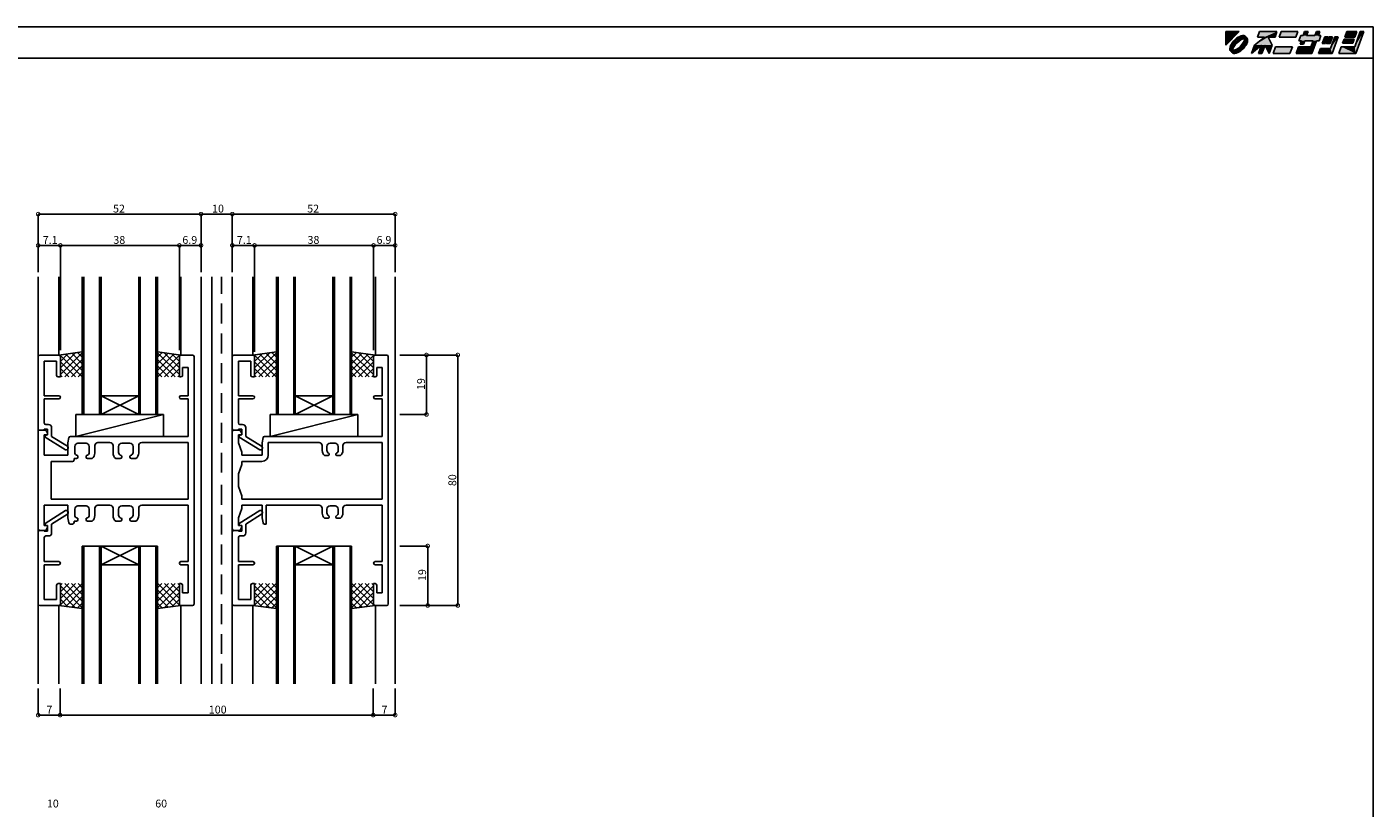
# Model space of a CAD drawing. Extents: x 5 to 755, y 5 to 505.
# Drawn here: x 325 to 755, y 256 to 505 of the extents above; entities that cross this region are included whole.
import ezdxf

# ---------------------------------------------------------------- set-up
doc = ezdxf.new("R2010")
doc.units = 0
doc.header["$LTSCALE"] = 0.5
doc.linetypes.add('DASHED', pattern=[19.05, 12.7, -6.35])
doc.layers.get('0').update_dxf_attribs({"linetype": 'CONTINUOUS'})
for name, color, linetype in [('DANMEN', 7, 'CONTINUOUS'), ('SUNPO', 1, 'CONTINUOUS'), ('WAKU', 3, 'CONTINUOUS')]:
    doc.layers.add(name, color=color, linetype=linetype)
doc.styles.add('MX_NOTE_STANDARD', font='txt.shx', dxfattribs={"height": 2.5, "bigfont": 'extfont.shx'})
doc.styles.get("Standard").update_dxf_attribs({"font": 'txt.shx', "height": 0.2, "bigfont": 'bigfont.shx'})

# ---------------------------------------------------------------- blocks, each defined once
blk = doc.blocks.new('*U2')
at = {"layer": 'WAKU', "linetype": 'CONTINUOUS'}
for points in [[(367.971276, 286.222222), (372.249053, 290.5), (367.971276, 290.5)], [(371.431374, 288.369826), (370.950599, 287.96948), (371.954587, 288.264284)], [(371.954587, 288.264284), (370.950599, 287.96948), (370.996098, 287.475108)], [(371.926464, 288.70701), (371.431374, 288.369826), (372.440235, 288.547585)], [(372.440235, 288.547585), (371.431374, 288.369826), (371.954587, 288.264284)], [(372.417683, 288.968648), (371.926464, 288.70701), (373.290857, 288.835581)], [(373.290857, 288.835581), (371.926464, 288.70701), (372.89514, 288.740065)], [(372.89514, 288.740065), (371.926464, 288.70701), (372.440235, 288.547585)], [(372.504269, 288.173821), (371.997783, 287.832235), (372.879878, 287.940057)], [(372.886988, 289.145129), (372.417683, 288.968648), (373.998821, 289.115757)], [(373.998821, 289.115757), (372.417683, 288.968648), (374.225306, 288.920895)], [(372.417683, 288.968648), (373.597996, 288.840902), (374.225306, 288.920895)], [(372.417683, 288.968648), (373.290857, 288.835581), (373.597996, 288.840902)], [(373.005639, 288.435768), (372.504269, 288.173821), (374.019229, 288.298569)], [(374.019229, 288.298569), (372.504269, 288.173821), (373.510738, 288.21124)], [(373.510738, 288.21124), (372.504269, 288.173821), (372.879878, 287.940057)], [(373.317143, 289.229972), (372.886988, 289.145129), (373.692348, 289.22006)], [(373.692348, 289.22006), (372.886988, 289.145129), (373.998821, 289.115757)], [(373.482636, 288.608014), (373.005639, 288.435768), (374.641749, 288.504452)], [(374.641749, 288.504452), (373.005639, 288.435768), (374.019229, 288.298569)], [(373.916941, 288.683944), (373.482636, 288.608014), (374.363484, 288.64263)], [(374.363484, 288.64263), (373.482636, 288.608014), (374.641749, 288.504452)], [(374.225306, 288.920895), (373.597996, 288.840902), (374.363484, 288.64263)], [(373.597996, 288.840902), (373.799148, 288.781929), (374.363484, 288.64263)], [(373.799148, 288.781929), (373.916941, 288.683944), (374.363484, 288.64263)], [(374.019229, 288.298569), (373.932071, 287.790402), (374.40481, 288.196249)], [(374.40481, 288.196249), (373.932071, 287.790402), (374.328925, 287.761987)], [(374.641749, 288.504452), (374.019229, 288.298569), (374.836612, 288.277967)], [(374.019229, 288.298569), (374.40481, 288.196249), (374.836612, 288.277967)], [(374.836612, 288.277967), (374.40481, 288.196249), (374.940915, 287.971493)], [(374.40481, 288.196249), (374.502951, 288.077918), (374.940915, 287.971493)], [(374.502951, 288.077918), (374.561802, 287.877253), (374.940915, 287.971493)], [(381.524851, 288.776923), (377.155205, 286.192308), (382.755205, 286.192308)], [(380.311313, 288.776923), (377.155205, 286.192308), (381.524851, 288.776923)], [(378.095928, 288.776923), (384.323077, 290.5), (378.723077, 290.5)], [(384.323077, 290.5), (378.095928, 288.776923), (380.311313, 288.776923)], [(384.323077, 290.5), (380.311313, 288.776923), (383.695928, 288.776923)], [(380.311313, 288.776923), (381.524851, 288.776923), (383.695928, 288.776923)], [(385.615385, 290.5), (384.988236, 288.776923), (390.372851, 288.776923)], [(390.372851, 288.776923), (391, 290.5), (385.615385, 290.5)], [(398.337331, 289.207692), (391.28784, 287.592308), (392.095533, 287.592308)], [(391.28784, 287.592308), (398.337331, 289.207692), (397.529638, 289.207692)], [(391.875792, 289.207692), (391.28784, 287.592308), (397.529638, 289.207692)], [(397.529638, 289.207692), (392.683485, 289.207692), (391.875792, 289.207692)], [(398.337331, 289.207692), (392.095533, 287.592308), (397.749379, 287.592308)], [(393.153846, 290.5), (392.683485, 289.207692), (393.760408, 289.207692)], [(393.760408, 289.207692), (392.683485, 289.207692), (397.529638, 289.207692)], [(393.760408, 289.207692), (394.230769, 290.5), (393.153846, 290.5)], [(397.529638, 289.207692), (396.452715, 289.207692), (393.760408, 289.207692)], [(396.452715, 289.207692), (398, 290.5), (396.923077, 290.5)], [(398, 290.5), (396.452715, 289.207692), (397.529638, 289.207692)], [(399.565894, 288.884615), (398.781958, 286.730769), (399.858881, 286.730769)], [(399.858881, 286.730769), (400.642817, 288.884615), (399.565894, 288.884615)], [(400.965894, 288.884615), (400.181958, 286.730769), (401.258881, 286.730769)], [(401.258881, 286.730769), (402.042817, 288.884615), (400.965894, 288.884615)], [(401.424776, 285.115385), (403.873587, 288.884615), (402.796663, 288.884615)], [(403.873587, 288.884615), (401.424776, 285.115385), (401.913747, 283.5)], [(405.753055, 288.130769), (405.282694, 286.838462), (408.513463, 286.838462)], [(408.513463, 286.838462), (408.983824, 288.130769), (405.753055, 288.130769)], [(406.615385, 290.5), (405.988236, 288.776923), (409.219005, 288.776923)], [(409.219005, 288.776923), (409.846154, 290.5), (406.615385, 290.5)], [(409.159221, 285.653846), (412, 290.5), (410.923077, 290.5)], [(412, 290.5), (409.159221, 285.653846), (409.452208, 283.5)], [(369.326146, 285.584287), (369.241303, 285.154132), (369.73149, 285.576021)], [(369.73149, 285.576021), (369.241303, 285.154132), (369.635696, 285.180404)], [(369.635696, 285.180404), (369.241303, 285.154132), (369.630358, 284.873087)], [(369.241303, 285.154132), (369.251215, 284.778928), (369.630358, 284.873087)], [(369.630358, 284.873087), (369.251215, 284.778928), (369.689155, 284.672435)], [(369.251215, 284.778928), (369.355518, 284.472454), (369.689155, 284.672435)], [(369.502627, 286.053593), (369.326146, 285.584287), (369.923519, 286.031028)], [(369.923519, 286.031028), (369.326146, 285.584287), (369.73149, 285.576021)], [(369.689155, 284.672435), (369.355518, 284.472454), (369.787305, 284.553935)], [(369.787305, 284.553935), (369.355518, 284.472454), (370.172911, 284.451856)], [(369.355518, 284.472454), (369.550381, 284.245969), (370.172911, 284.451856)], [(369.764265, 286.544812), (369.502627, 286.053593), (370.207035, 286.51657)], [(370.207035, 286.51657), (369.502627, 286.053593), (369.923519, 286.031028)], [(370.172911, 284.451856), (369.550381, 284.245969), (371.186428, 284.314625)], [(371.186428, 284.314625), (369.550381, 284.245969), (370.709458, 284.142397)], [(369.550381, 284.245969), (369.828646, 284.107791), (370.709458, 284.142397)], [(370.101449, 287.039901), (369.764265, 286.544812), (370.207035, 286.51657)], [(369.863139, 284.988189), (369.787305, 284.553935), (370.260168, 284.959969)], [(370.260168, 284.959969), (369.787305, 284.553935), (370.172911, 284.451856)], [(370.709458, 284.142397), (369.828646, 284.107791), (370.275177, 284.066476)], [(369.828646, 284.107791), (369.966824, 283.829526), (370.275177, 284.066476)], [(370.035293, 285.465154), (369.863139, 284.988189), (370.260168, 284.959969)], [(370.275177, 284.066476), (369.966824, 283.829526), (370.392927, 283.968568)], [(370.392927, 283.968568), (369.966824, 283.829526), (370.594177, 283.909498)], [(370.594177, 283.909498), (369.966824, 283.829526), (371.774448, 283.781773)], [(369.966824, 283.829526), (370.193309, 283.634664), (371.774448, 283.781773)], [(370.297156, 285.966509), (370.035293, 285.465154), (370.530712, 285.590875)], [(370.530712, 285.590875), (370.035293, 285.465154), (370.260168, 284.959969)], [(370.501795, 287.520677), (370.101449, 287.039901), (370.996098, 287.475108)], [(370.996098, 287.475108), (370.101449, 287.039901), (370.207035, 286.51657)], [(370.681395, 284.539195), (370.172911, 284.451856), (371.186428, 284.314625)], [(371.774448, 283.781773), (370.193309, 283.634664), (371.305142, 283.605291)], [(370.638671, 286.473), (370.297156, 285.966509), (370.971896, 286.268471)], [(370.971896, 286.268471), (370.297156, 285.966509), (370.530712, 285.590875)], [(370.950599, 287.96948), (370.501795, 287.520677), (370.996098, 287.475108)], [(370.901294, 283.914863), (370.594177, 283.909498), (371.774448, 283.781773)], [(371.04672, 286.965174), (370.638671, 286.473), (371.545827, 286.924893)], [(371.545827, 286.924893), (370.638671, 286.473), (370.971896, 286.268471)], [(371.312263, 284.810332), (370.681395, 284.539195), (371.68777, 284.576545)], [(371.68777, 284.576545), (370.681395, 284.539195), (371.186428, 284.314625)], [(371.296984, 284.010368), (370.901294, 283.914863), (371.774448, 283.781773)], [(371.505632, 287.424128), (371.04672, 286.965174), (371.545827, 286.924893)], [(371.751882, 284.202798), (371.296984, 284.010368), (372.265666, 284.043411)], [(372.265666, 284.043411), (371.296984, 284.010368), (371.774448, 283.781773)], [(371.98994, 285.251431), (371.312263, 284.810332), (372.194232, 284.918099)], [(372.194232, 284.918099), (371.312263, 284.810332), (371.68777, 284.576545)], [(371.997783, 287.832235), (371.505632, 287.424128), (372.202181, 287.498991)], [(372.202181, 287.498991), (371.505632, 287.424128), (371.545827, 286.924893)], [(372.237497, 284.486117), (371.751882, 284.202798), (372.760756, 284.380595)], [(372.760756, 284.380595), (371.751882, 284.202798), (372.265666, 284.043411)], [(372.646296, 285.825506), (371.98994, 285.251431), (373.145266, 285.785089)], [(373.145266, 285.785089), (371.98994, 285.251431), (372.686363, 285.326171)], [(372.686363, 285.326171), (371.98994, 285.251431), (372.194232, 284.918099)], [(372.879878, 287.940057), (371.997783, 287.832235), (372.202181, 287.498991)], [(373.195965, 285.275232), (372.237497, 284.486117), (373.690335, 285.229744)], [(373.690335, 285.229744), (372.237497, 284.486117), (373.241532, 284.780941)], [(373.241532, 284.780941), (372.237497, 284.486117), (372.760756, 284.380595)], [(373.220238, 286.48192), (372.646296, 285.825506), (373.553316, 286.277229)], [(373.553316, 286.277229), (372.646296, 285.825506), (373.145266, 285.785089)], [(373.98505, 286.233718), (373.195965, 285.275232), (374.427865, 286.205609)], [(374.427865, 286.205609), (373.195965, 285.275232), (374.090681, 285.71052)], [(374.090681, 285.71052), (373.195965, 285.275232), (373.690335, 285.229744)], [(373.661353, 287.159534), (373.220238, 286.48192), (373.894843, 286.783693)], [(373.894843, 286.783693), (373.220238, 286.48192), (373.553316, 286.277229)], [(373.932071, 287.790402), (373.661353, 287.159534), (374.328925, 287.761987)], [(374.328925, 287.761987), (373.661353, 287.159534), (374.156732, 287.28503)], [(374.156732, 287.28503), (373.661353, 287.159534), (373.894843, 286.783693)], [(374.268507, 286.719278), (373.98505, 286.233718), (374.689503, 286.696828)], [(374.689503, 286.696828), (373.98505, 286.233718), (374.427865, 286.205609)], [(374.46071, 287.174248), (374.268507, 286.719278), (374.865984, 287.166134)], [(374.865984, 287.166134), (374.268507, 286.719278), (374.689503, 286.696828)], [(374.556361, 287.569864), (374.46071, 287.174248), (374.865984, 287.166134)], [(374.561802, 287.877253), (374.556361, 287.569864), (374.950827, 287.596289)], [(374.950827, 287.596289), (374.556361, 287.569864), (374.865984, 287.166134)], [(374.940915, 287.971493), (374.561802, 287.877253), (374.950827, 287.596289)], [(377.155205, 286.192308), (376.175285, 283.5), (379.397145, 286.138462)], [(377.155205, 286.192308), (380.493667, 286.192308), (382.755205, 286.192308)], [(377.155205, 286.192308), (379.397145, 286.138462), (380.493667, 286.192308)], [(379.397145, 286.138462), (378.436824, 283.5), (379.513747, 283.5)], [(380.493667, 286.192308), (379.397145, 286.138462), (379.513747, 283.5)], [(382.755205, 286.192308), (380.493667, 286.192308), (381.775285, 283.5)], [(383.851529, 285.653846), (383.067593, 283.5), (388.452208, 283.5)], [(388.452208, 283.5), (389.236144, 285.653846), (383.851529, 285.653846)], [(391.174606, 285.653846), (390.39067, 283.5), (395.452208, 283.5)], [(395.452208, 283.5), (395.159221, 285.653846), (391.174606, 285.653846)], [(393.172456, 287.592308), (391.703565, 286.515385), (392.780488, 286.515385)], [(392.095533, 287.592308), (391.703565, 286.515385), (393.172456, 287.592308)], [(392.095533, 287.592308), (396.941687, 287.592308), (397.749379, 287.592308)], [(392.095533, 287.592308), (393.172456, 287.592308), (396.941687, 287.592308)], [(396.941687, 287.592308), (393.172456, 287.592308), (395.864763, 287.592308)], [(395.864763, 287.592308), (395.159221, 285.653846), (395.452208, 283.5)], [(396.941687, 287.592308), (395.864763, 287.592308), (395.452208, 283.5)], [(398.194006, 285.115385), (397.606055, 283.5), (401.913747, 283.5)], [(401.913747, 283.5), (401.424776, 285.115385), (398.194006, 285.115385)], [(404.851529, 285.653846), (404.067593, 283.5), (409.452208, 283.5)], [(409.452208, 283.5), (409.159221, 285.653846), (404.851529, 285.653846)], [(370.193309, 283.634664), (370.499782, 283.530361), (371.305142, 283.605291)], [(371.305142, 283.605291), (370.499782, 283.530361), (370.874987, 283.520449)]]:
    blk.add_solid(points, dxfattribs=at)
blk = doc.blocks.new('_DOTSMALL')
at = {"color": 0, "linetype": 'BYBLOCK', "const_width": 0.5}
blk.add_lwpolyline([(-0.0625, 0, 1), (0.0625, 0, 1)], format="xyb", close=True, dxfattribs=at)
blk = doc.blocks.new('*X11')
at = {"color": 0, "linetype": 'CONTINUOUS'}
for p, q in [((-134.54, -32.42), (-141.59, -39.47)), ((-140.9, -32.42), (-141.45, -32.96)), ((-138.78, -32.42), (-141.45, -35.08)), ((-136.66, -32.42), (-141.45, -37.2)), ((-141.45, -33.14), (-134.45, -40.14)), ((-140.05, -32.42), (-134.45, -38.02)), ((-137.93, -32.42), (-134.45, -35.9)), ((-135.81, -32.42), (-134.45, -33.78)), ((-141.45, -35.27), (-136.58, -40.13)), ((-141.45, -37.39), (-139.03, -39.81)), ((-134.45, -34.45), (-139.72, -39.71)), ((-134.45, -36.57), (-137.84, -39.96)), ((-141.64, -39.31), (-141.48, -39.48)), ((-134.45, -38.69), (-135.97, -40.21))]:
    blk.add_line(p, q, dxfattribs=at)
blk = doc.blocks.new('*X10')
at = {"color": 0, "linetype": 'CONTINUOUS'}
for p, q in [((-109.08, -32.42), (-110.45, -33.78)), ((-106.96, -32.42), (-110.45, -35.9)), ((-104.84, -32.42), (-110.45, -38.02)), ((-103.45, -33.14), (-110.45, -40.14)), ((-110.36, -32.42), (-103.31, -39.47)), ((-108.23, -32.42), (-103.45, -37.2)), ((-106.11, -32.42), (-103.45, -35.08)), ((-103.99, -32.42), (-103.45, -32.96)), ((-110.45, -34.45), (-105.18, -39.71)), ((-110.45, -36.57), (-107.05, -39.96)), ((-103.45, -35.27), (-108.31, -40.13)), ((-103.45, -37.39), (-105.87, -39.81)), ((-110.45, -38.69), (-108.92, -40.21)), ((-103.25, -39.31), (-103.42, -39.48))]:
    blk.add_line(p, q, dxfattribs=at)
blk = doc.blocks.new('*X5')
at = {"color": 0, "linetype": 'CONTINUOUS'}
for p, q in [((-72.54, -32.42), (-79.59, -39.47)), ((-78.9, -32.42), (-79.45, -32.96)), ((-76.78, -32.42), (-79.45, -35.08)), ((-74.66, -32.42), (-79.45, -37.2)), ((-79.45, -33.14), (-72.45, -40.14)), ((-78.05, -32.42), (-72.45, -38.02)), ((-75.93, -32.42), (-72.45, -35.9)), ((-73.81, -32.42), (-72.45, -33.78)), ((-79.45, -35.27), (-74.58, -40.13)), ((-79.45, -37.39), (-77.03, -39.81)), ((-72.45, -34.45), (-77.72, -39.71)), ((-72.45, -36.57), (-75.84, -39.96)), ((-79.64, -39.31), (-79.48, -39.48)), ((-72.45, -38.69), (-73.97, -40.21))]:
    blk.add_line(p, q, dxfattribs=at)
blk = doc.blocks.new('*X4')
at = {"color": 0, "linetype": 'CONTINUOUS'}
for p, q in [((-47.08, -32.42), (-48.45, -33.78)), ((-44.96, -32.42), (-48.45, -35.9)), ((-42.84, -32.42), (-48.45, -38.02)), ((-41.45, -33.14), (-48.45, -40.14)), ((-48.36, -32.42), (-41.31, -39.47)), ((-46.23, -32.42), (-41.45, -37.2)), ((-44.11, -32.42), (-41.45, -35.08)), ((-41.99, -32.42), (-41.45, -32.96)), ((-48.45, -34.45), (-43.18, -39.71)), ((-48.45, -36.57), (-45.05, -39.96)), ((-41.45, -35.27), (-46.31, -40.13)), ((-41.45, -37.39), (-43.87, -39.81)), ((-48.45, -38.69), (-46.92, -40.21)), ((-41.25, -39.31), (-41.42, -39.48))]:
    blk.add_line(p, q, dxfattribs=at)
blk = doc.blocks.new('*X8')
at = {"color": 0, "linetype": 'CONTINUOUS'}
for p, q in [((-141.64, 40.48), (-141.48, 40.65)), ((-134.54, 33.58), (-141.59, 40.63)), ((-141.45, 34.31), (-134.45, 41.31)), ((-141.45, 36.43), (-136.58, 41.3)), ((-141.45, 38.55), (-139.03, 40.97)), ((-140.05, 33.58), (-134.45, 39.19)), ((-134.45, 35.61), (-139.72, 40.88)), ((-134.45, 37.73), (-137.84, 41.13)), ((-134.45, 39.86), (-135.97, 41.38)), ((-136.66, 33.58), (-141.45, 38.37)), ((-138.78, 33.58), (-141.45, 36.25)), ((-137.93, 33.58), (-134.45, 37.07)), ((-135.81, 33.58), (-134.45, 34.95)), ((-140.9, 33.58), (-141.45, 34.13))]:
    blk.add_line(p, q, dxfattribs=at)
blk = doc.blocks.new('*X9')
at = {"color": 0, "linetype": 'CONTINUOUS'}
for p, q in [((-110.45, 39.86), (-108.92, 41.38)), ((-103.45, 34.31), (-110.45, 41.31)), ((-110.45, 37.73), (-107.05, 41.13)), ((-110.45, 35.61), (-105.18, 40.88)), ((-104.84, 33.58), (-110.45, 39.19)), ((-110.36, 33.58), (-103.31, 40.63)), ((-103.45, 36.43), (-108.31, 41.3)), ((-103.45, 38.55), (-105.87, 40.97)), ((-103.25, 40.48), (-103.42, 40.65)), ((-106.96, 33.58), (-110.45, 37.07)), ((-109.08, 33.58), (-110.45, 34.95)), ((-108.23, 33.58), (-103.45, 38.37)), ((-106.11, 33.58), (-103.45, 36.25)), ((-103.99, 33.58), (-103.45, 34.13))]:
    blk.add_line(p, q, dxfattribs=at)
blk = doc.blocks.new('*X6')
at = {"color": 0, "linetype": 'CONTINUOUS'}
for p, q in [((-79.64, 40.48), (-79.48, 40.65)), ((-72.54, 33.58), (-79.59, 40.63)), ((-79.45, 34.31), (-72.45, 41.31)), ((-79.45, 36.43), (-74.58, 41.3)), ((-79.45, 38.55), (-77.03, 40.97)), ((-78.05, 33.58), (-72.45, 39.19)), ((-72.45, 35.61), (-77.72, 40.88)), ((-72.45, 37.73), (-75.84, 41.13)), ((-72.45, 39.86), (-73.97, 41.38)), ((-74.66, 33.58), (-79.45, 38.37)), ((-76.78, 33.58), (-79.45, 36.25)), ((-75.93, 33.58), (-72.45, 37.07)), ((-73.81, 33.58), (-72.45, 34.95)), ((-78.9, 33.58), (-79.45, 34.13))]:
    blk.add_line(p, q, dxfattribs=at)
blk = doc.blocks.new('*X7')
at = {"color": 0, "linetype": 'CONTINUOUS'}
for p, q in [((-48.45, 39.86), (-46.92, 41.38)), ((-41.45, 34.31), (-48.45, 41.31)), ((-48.45, 37.73), (-45.05, 41.13)), ((-48.45, 35.61), (-43.18, 40.88)), ((-42.84, 33.58), (-48.45, 39.19)), ((-48.36, 33.58), (-41.31, 40.63)), ((-41.45, 36.43), (-46.31, 41.3)), ((-41.45, 38.55), (-43.87, 40.97)), ((-41.25, 40.48), (-41.42, 40.65)), ((-44.96, 33.58), (-48.45, 37.07)), ((-47.08, 33.58), (-48.45, 34.95)), ((-46.23, 33.58), (-41.45, 38.37)), ((-44.11, 33.58), (-41.45, 36.25)), ((-41.99, 33.58), (-41.45, 34.13))]:
    blk.add_line(p, q, dxfattribs=at)

msp = doc.modelspace()

# ---------------------------------------------------------------- linework, layer by layer
at = {"layer": 'DANMEN', "linetype": 'CONTINUOUS'}
for p, q in [((328.74, 295.22), (328.74, 425.22)), ((335.34, 400.22), (335.34, 425.22)), ((342.84, 425.22), (342.84, 381.22)), ((343.34, 425.22), (343.34, 381.22)), ((348.34, 425.22), (348.34, 381.22)), ((348.84, 425.22), (348.84, 381.22)), ((360.84, 425.22), (360.84, 381.22)), ((361.34, 425.22), (361.34, 381.22)), ((366.34, 425.22), (366.34, 381.22)), ((366.84, 425.22), (366.84, 381.22)), ((374.34, 425.22), (374.34, 400.22)), ((380.74, 358.79), (380.74, 425.22)), ((384.24, 358.79), (384.24, 425.22)), ((390.74, 295.22), (390.74, 425.22)), ((397.34, 400.22), (397.34, 425.22)), ((404.84, 425.22), (404.84, 381.22)), ((405.34, 425.22), (405.34, 381.22)), ((410.34, 425.22), (410.34, 381.22)), ((410.84, 425.22), (410.84, 381.22)), ((422.84, 425.22), (422.84, 381.22)), ((423.34, 425.22), (423.34, 381.22)), ((428.34, 425.22), (428.34, 381.22)), ((428.84, 425.22), (428.84, 381.22)), ((436.44, 400.22), (436.44, 425.22)), ((442.74, 295.22), (442.74, 425.22)), ((329.24, 400.22), (335.34, 400.22)), ((342.84, 401.22), (335.34, 400.22)), ((366.84, 401.22), (374.34, 400.22)), ((374.34, 400.22), (378.04, 400.22)), ((391.24, 400.22), (397.34, 400.22)), ((404.84, 401.22), (397.34, 400.22)), ((428.84, 401.22), (436.34, 400.22)), ((440.04, 400.22), (436.34, 400.22)), ((328.74, 399.72), (328.74, 376.72)), ((330.69, 398.27), (330.69, 387.22)), ((330.69, 398.27), (334.64, 398.27)), ((334.64, 398.27), (334.64, 393.72)), ((335.84, 399.72), (335.84, 393.22)), ((373.84, 399.72), (373.84, 393.22)), ((374.84, 396.22), (374.84, 393.72)), ((374.84, 396.22), (376.59, 396.22)), ((376.59, 396.22), (376.59, 387.22)), ((378.54, 399.72), (378.54, 320.72)), ((390.74, 399.72), (390.74, 376.72)), ((392.69, 398.27), (396.64, 398.27)), ((392.69, 398.27), (392.69, 387.22)), ((396.64, 398.27), (396.64, 393.72)), ((397.84, 399.72), (397.84, 393.22)), ((435.84, 399.72), (435.84, 393.22)), ((436.84, 396.22), (436.84, 393.72)), ((438.59, 396.22), (436.84, 396.22)), ((438.59, 387.22), (438.59, 396.22)), ((440.54, 320.72), (440.54, 399.72)), ((335.14, 393.22), (335.84, 393.22)), ((373.84, 393.22), (374.34, 393.22)), ((397.14, 393.22), (397.84, 393.22)), ((436.34, 393.22), (435.84, 393.22)), ((330.69, 387.22), (335.34, 387.22)), ((348.84, 381.22), (360.84, 387.22)), ((348.84, 387.22), (360.84, 381.22)), ((360.84, 387.22), (348.84, 387.22)), ((374.34, 387.22), (376.59, 387.22)), ((392.69, 387.22), (397.34, 387.22)), ((422.84, 387.22), (410.84, 387.22)), ((410.84, 387.22), (422.84, 381.22)), ((410.84, 381.22), (422.84, 387.22)), ((436.34, 387.22), (438.59, 387.22)), ((330.69, 386.22), (330.69, 378.52)), ((330.69, 386.22), (335.34, 386.22)), ((374.34, 386.22), (376.59, 386.22)), ((376.59, 386.22), (376.59, 374.22)), ((392.69, 386.22), (392.69, 378.52)), ((392.69, 386.22), (397.34, 386.22)), ((436.34, 386.22), (438.59, 386.22)), ((438.59, 374.22), (438.59, 386.22)), ((340.81, 374.22), (368.81, 381.22)), ((340.81, 381.22), (368.81, 381.22)), ((340.81, 381.22), (340.81, 374.22)), ((366.84, 381.22), (342.84, 381.22)), ((368.81, 381.22), (368.81, 374.22)), ((402.81, 374.22), (430.81, 381.22)), ((402.81, 381.22), (430.81, 381.22)), ((402.81, 381.22), (402.81, 374.22)), ((428.84, 381.22), (404.84, 381.22)), ((430.81, 381.22), (430.81, 374.22)), ((328.74, 344.72), (328.74, 375.72)), ((329.24, 376.22), (330.69, 376.22)), ((329.24, 376.22), (330.93, 376.22)), ((330.69, 376.52), (331.74, 376.52)), ((330.69, 376.52), (330.69, 376.22)), ((330.69, 368.22), (330.69, 374.72)), ((330.69, 374.72), (331.44, 374.72)), ((330.94, 374.52), (331.74, 374.72)), ((330.94, 374.52), (330.94, 374.02)), ((330.94, 374.02), (337.49, 369.92)), ((331.19, 378.02), (332.04, 378.02)), ((331.38, 375.94), (331.74, 375.22)), ((331.74, 376.52), (331.74, 374.72)), ((331.74, 375.02), (331.74, 375.22)), ((333.04, 377.02), (333.04, 374.24)), ((333.04, 374.24), (338.11, 371.07)), ((339.05, 374.22), (376.59, 374.22)), ((340.81, 374.22), (368.81, 374.22)), ((390.74, 344.72), (390.74, 375.72)), ((391.24, 376.22), (392.69, 376.22)), ((391.24, 376.22), (392.93, 376.22)), ((392.69, 376.52), (393.74, 376.52)), ((392.69, 376.52), (392.69, 376.22)), ((392.69, 374.72), (393.44, 374.72)), ((392.69, 372.22), (392.69, 374.72)), ((392.94, 374.52), (393.74, 374.72)), ((392.94, 374.52), (392.94, 374.02)), ((392.94, 374.02), (399.49, 369.92)), ((393.19, 378.02), (394.04, 378.02)), ((393.38, 375.94), (393.74, 375.22)), ((393.74, 376.52), (393.74, 374.72)), ((393.74, 375.02), (393.74, 375.22)), ((395.04, 377.02), (395.04, 374.24)), ((395.04, 374.24), (400.11, 371.07)), ((401.05, 374.22), (438.59, 374.22)), ((402.81, 374.22), (430.81, 374.22)), ((337.49, 369.92), (337.84, 369.92)), ((338.56, 373.82), (338.24, 372.22)), ((338.24, 368.22), (338.24, 372.22)), ((338.34, 370.64), (338.34, 370.42)), ((340.44, 369.12), (340.44, 371.02)), ((341.44, 372.02), (344.04, 372.02)), ((345.04, 369.12), (345.04, 371.02)), ((346.84, 368.92), (346.84, 371.27)), ((347.84, 372.27), (351.64, 372.27)), ((352.64, 368.92), (352.64, 371.27)), ((354.44, 369.12), (354.44, 371.02)), ((355.44, 372.02), (358.04, 372.02)), ((359.04, 369.12), (359.04, 371.02)), ((360.84, 368.92), (360.84, 371.27)), ((361.84, 372.27), (376.59, 372.27)), ((376.59, 372.27), (376.59, 354.22)), ((392.69, 372.22), (393.74, 369.22)), ((399.49, 369.92), (399.84, 369.92)), ((400.24, 372.22), (400.56, 373.82)), ((400.24, 372.22), (400.24, 368.22)), ((400.34, 370.64), (400.34, 370.42)), ((418.44, 372.27), (402.19, 372.27)), ((402.19, 372.27), (402.19, 368.22)), ((419.44, 369.69), (419.44, 371.27)), ((420.94, 369.77), (420.94, 371.02)), ((421.94, 372.02), (423.54, 372.02)), ((424.54, 369.77), (424.54, 371.02)), ((426.04, 369.69), (426.04, 371.27)), ((438.59, 372.27), (427.04, 372.27)), ((438.59, 354.22), (438.59, 372.27)), ((330.69, 368.22), (338.24, 368.22)), ((332.89, 354.22), (332.89, 366.22)), ((332.89, 366.22), (339.69, 366.22)), ((340.19, 367.12), (340.94, 367.12)), ((340.19, 367.12), (340.19, 366.72)), ((341.44, 367.62), (341.44, 367.94)), ((344.04, 367.62), (344.04, 367.94)), ((344.54, 367.12), (345.97, 367.12)), ((353.51, 367.12), (354.94, 367.12)), ((355.44, 367.62), (355.44, 367.94)), ((358.04, 367.62), (358.04, 367.94)), ((358.54, 367.12), (359.97, 367.12)), ((393.74, 368.22), (393.74, 369.22)), ((393.74, 368.22), (400.24, 368.22)), ((393.74, 366.22), (400.19, 366.22)), ((393.74, 365.22), (393.74, 366.22)), ((420.2, 368.12), (421.34, 368.12)), ((421.64, 368.42), (421.64, 368.68)), ((423.84, 368.42), (423.84, 368.68)), ((424.14, 368.12), (425.28, 368.12)), ((393.74, 365.22), (392.69, 362.22)), ((392.69, 358.22), (392.69, 362.22)), ((380.74, 295.22), (380.74, 358.79)), ((384.24, 295.22), (384.24, 358.79)), ((393.74, 355.22), (392.69, 358.22)), ((332.89, 354.22), (376.59, 354.22)), ((393.74, 355.22), (393.74, 354.22)), ((393.74, 354.22), (438.59, 354.22)), ((330.69, 352.22), (330.69, 345.72)), ((330.69, 352.22), (338.24, 352.22)), ((330.94, 346.42), (337.49, 350.52)), ((333.04, 346.2), (338.11, 349.37)), ((337.49, 350.52), (337.84, 350.52)), ((338.24, 352.22), (338.24, 348.22)), ((338.56, 346.62), (338.24, 348.22)), ((338.34, 349.8), (338.34, 350.02)), ((340.44, 349.12), (340.44, 351.02)), ((341.44, 352.02), (344.04, 352.02)), ((345.04, 349.12), (345.04, 351.02)), ((346.84, 348.92), (346.84, 351.27)), ((347.84, 352.27), (351.64, 352.27)), ((352.64, 348.92), (352.64, 351.27)), ((354.44, 349.12), (354.44, 351.02)), ((355.44, 352.02), (358.04, 352.02)), ((359.04, 349.12), (359.04, 351.02)), ((360.84, 348.92), (360.84, 351.27)), ((361.84, 352.27), (376.59, 352.27)), ((376.59, 352.27), (376.59, 334.22)), ((392.69, 348.22), (393.74, 351.22)), ((392.69, 348.22), (392.69, 345.72)), ((392.94, 346.42), (399.49, 350.52)), ((393.74, 352.22), (400.24, 352.22)), ((393.74, 352.22), (393.74, 351.22)), ((395.04, 346.2), (400.11, 349.37)), ((399.49, 350.52), (399.84, 350.52)), ((400.24, 348.22), (400.24, 352.22)), ((400.24, 348.22), (400.56, 346.62)), ((400.34, 349.8), (400.34, 350.02)), ((401.54, 352.27), (418.44, 352.27)), ((401.54, 346.22), (401.54, 352.27)), ((419.44, 349.69), (419.44, 351.27)), ((420.94, 349.77), (420.94, 351.02)), ((421.64, 348.42), (421.64, 348.68)), ((421.94, 352.02), (423.54, 352.02)), ((423.84, 348.42), (423.84, 348.68)), ((424.54, 349.77), (424.54, 351.02)), ((426.04, 349.69), (426.04, 351.27)), ((427.04, 352.27), (438.59, 352.27)), ((438.59, 334.22), (438.59, 352.27)), ((329.24, 344.22), (330.69, 344.22)), ((329.24, 344.22), (330.93, 344.22)), ((330.69, 345.72), (331.44, 345.72)), ((330.69, 343.92), (330.69, 344.22)), ((330.69, 343.92), (331.74, 343.92)), ((330.94, 345.92), (330.94, 346.42)), ((330.94, 345.92), (331.74, 345.72)), ((331.38, 344.5), (331.74, 345.22)), ((331.74, 343.92), (331.74, 345.72)), ((331.74, 345.42), (331.74, 345.22)), ((333.04, 343.42), (333.04, 346.2)), ((339.05, 346.22), (339.69, 346.22)), ((340.19, 347.12), (340.19, 346.72)), ((340.19, 347.12), (340.94, 347.12)), ((341.44, 347.62), (341.44, 347.94)), ((344.04, 347.62), (344.04, 347.94)), ((344.54, 347.12), (345.97, 347.12)), ((353.51, 347.12), (354.94, 347.12)), ((355.44, 347.62), (355.44, 347.94)), ((358.04, 347.62), (358.04, 347.94)), ((358.54, 347.12), (359.97, 347.12)), ((391.24, 344.22), (392.69, 344.22)), ((391.24, 344.22), (392.93, 344.22)), ((392.69, 345.72), (393.44, 345.72)), ((392.69, 343.92), (392.69, 344.22)), ((392.69, 343.92), (393.74, 343.92)), ((392.94, 345.92), (392.94, 346.42)), ((392.94, 345.92), (393.74, 345.72)), ((393.38, 344.5), (393.74, 345.22)), ((393.74, 343.92), (393.74, 345.72)), ((393.74, 345.42), (393.74, 345.22)), ((395.04, 343.42), (395.04, 346.2)), ((401.05, 346.22), (401.54, 346.22)), ((420.2, 348.12), (421.34, 348.12)), ((424.14, 348.12), (425.28, 348.12)), ((328.74, 320.72), (328.74, 343.72)), ((330.69, 334.22), (330.69, 341.92)), ((331.19, 342.42), (332.04, 342.42)), ((390.74, 320.72), (390.74, 343.72)), ((392.69, 334.22), (392.69, 341.92)), ((393.19, 342.42), (394.04, 342.42)), ((342.84, 339.22), (366.84, 339.22)), ((342.84, 339.22), (342.84, 295.22)), ((343.34, 339.22), (343.34, 295.22)), ((348.34, 339.22), (348.34, 295.22)), ((348.84, 339.22), (348.84, 295.22)), ((360.84, 333.22), (348.84, 339.22)), ((360.84, 339.22), (348.84, 333.22)), ((360.84, 339.22), (360.84, 295.22)), ((361.34, 339.22), (361.34, 295.22)), ((366.34, 339.22), (366.34, 295.22)), ((366.84, 339.22), (366.84, 295.22)), ((404.84, 339.22), (428.84, 339.22)), ((404.84, 339.22), (404.84, 295.22)), ((405.34, 339.22), (405.34, 295.22)), ((410.34, 339.22), (410.34, 295.22)), ((422.84, 339.22), (410.84, 333.22)), ((422.84, 333.22), (410.84, 339.22)), ((410.84, 339.22), (410.84, 295.22)), ((422.84, 339.22), (422.84, 295.22)), ((423.34, 339.22), (423.34, 295.22)), ((428.34, 339.22), (428.34, 295.22)), ((428.84, 339.22), (428.84, 295.22)), ((330.69, 334.22), (335.34, 334.22)), ((330.69, 322.17), (330.69, 333.22)), ((330.69, 333.22), (335.34, 333.22)), ((348.84, 333.22), (360.84, 333.22)), ((374.34, 334.22), (376.59, 334.22)), ((374.34, 333.22), (376.59, 333.22)), ((376.59, 333.22), (376.59, 324.22)), ((392.69, 334.22), (397.34, 334.22)), ((392.69, 333.22), (397.34, 333.22)), ((392.69, 322.17), (392.69, 333.22)), ((410.84, 333.22), (422.84, 333.22)), ((436.34, 334.22), (438.59, 334.22)), ((436.34, 333.22), (438.59, 333.22)), ((438.59, 324.22), (438.59, 333.22)), ((334.64, 322.17), (334.64, 326.72)), ((335.14, 327.22), (335.84, 327.22)), ((335.84, 320.72), (335.84, 327.22)), ((373.84, 327.22), (373.84, 320.72)), ((373.84, 327.22), (374.34, 327.22)), ((374.84, 326.72), (374.84, 324.22)), ((396.64, 322.17), (396.64, 326.72)), ((397.14, 327.22), (397.84, 327.22)), ((397.84, 320.72), (397.84, 327.22)), ((435.84, 320.72), (435.84, 327.22)), ((436.34, 327.22), (435.84, 327.22)), ((436.84, 324.22), (436.84, 326.72)), ((374.84, 324.22), (376.59, 324.22)), ((438.59, 324.22), (436.84, 324.22)), ((329.24, 320.22), (335.34, 320.22)), ((330.69, 322.17), (334.64, 322.17)), ((335.34, 295.22), (335.34, 320.22)), ((342.84, 319.22), (335.34, 320.22)), ((366.84, 319.22), (374.34, 320.22)), ((374.34, 320.22), (374.34, 295.22)), ((374.34, 320.22), (378.04, 320.22)), ((391.24, 320.22), (397.34, 320.22)), ((392.69, 322.17), (396.64, 322.17)), ((397.34, 295.22), (397.34, 320.22)), ((404.84, 319.22), (397.34, 320.22)), ((428.84, 319.22), (436.34, 320.22)), ((440.04, 320.22), (436.34, 320.22)), ((436.44, 320.22), (436.44, 295.22))]:
    msp.add_line(p, q, dxfattribs=at)
at = {"layer": 'DANMEN', "linetype": 'DASHED'}
for p, q in [((387.24, 362.65), (387.24, 425.22)), ((387.24, 295.22), (387.24, 358.79))]:
    msp.add_line(p, q, dxfattribs=at)
at = {"layer": 'DANMEN', "linetype": 'CONTINUOUS'}
for centre, radius, start, end in [((329.24, 399.72), 0.5, 90, 180), ((335.34, 399.72), 0.5, 0, 90), ((374.34, 399.72), 0.5, 90, 180), ((378.04, 399.72), 0.5, 0, 90), ((391.24, 399.72), 0.5, 90, 180), ((397.34, 399.72), 0.5, 0, 90), ((436.34, 399.72), 0.5, 90, 180), ((440.04, 399.72), 0.5, 0, 90), ((335.14, 393.72), 0.5, 180, 270), ((374.34, 393.72), 0.5, 270, 0), ((397.14, 393.72), 0.5, 180, 270), ((436.34, 393.72), 0.5, 270, 0), ((335.34, 386.72), 0.5, 270, 90), ((374.34, 386.72), 0.5, 90, 270), ((397.34, 386.72), 0.5, 270, 90), ((436.34, 386.72), 0.5, 90, 270), ((331.19, 378.52), 0.5, 180, 270), ((393.19, 378.52), 0.5, 180, 270), ((329.24, 376.72), 0.5, 180, 270), ((329.24, 375.72), 0.5, 90, 180), ((330.93, 375.72), 0.5, 26.5651, 90), ((331.44, 375.02), 0.3, 270, 0), ((332.04, 377.02), 1, 0, 90), ((339.05, 373.72), 0.5, 90, 168.6901), ((391.24, 376.72), 0.5, 180, 270), ((391.24, 375.72), 0.5, 90, 180), ((392.93, 375.72), 0.5, 26.5651, 90), ((393.44, 375.02), 0.3, 270, 0), ((394.04, 377.02), 1, 0, 90), ((401.05, 373.72), 0.5, 90, 168.6901), ((337.84, 370.42), 0.5, 270, 0), ((337.84, 370.64), 0.5, 0, 57.9454), ((341.44, 371.02), 1, 90, 180), ((344.04, 371.02), 1, 0, 90), ((347.84, 371.27), 1, 90, 180), ((351.64, 371.27), 1, 0, 90), ((355.44, 371.02), 1, 90, 180), ((358.04, 371.02), 1, 0, 90), ((361.84, 371.27), 1, 90, 180), ((399.84, 370.42), 0.5, 270, 0), ((399.84, 370.64), 0.5, 0, 57.9454), ((418.44, 371.27), 1, 0, 90), ((421.44, 369.69), 2, 180, 231.7065), ((421.94, 371.02), 1, 90, 180), ((421.94, 369.77), 1, 180, 245.3757), ((423.54, 371.02), 1, 0, 90), ((423.54, 369.77), 1, 294.6243, 0), ((424.04, 369.69), 2, 308.2935, 0), ((427.04, 371.27), 1, 90, 180), ((339.69, 366.72), 0.5, 270, 0), ((341.44, 369.12), 1, 180, 260.4059), ((340.94, 367.62), 0.5, 270, 0), ((341.24, 367.94), 0.2, 0, 80.4059), ((344.24, 367.94), 0.2, 99.5941, 180), ((344.54, 367.62), 0.5, 180, 270), ((344.04, 369.12), 1, 279.5941, 0), ((344.54, 368.92), 2.3, 308.5, 0), ((354.94, 368.92), 2.3, 180, 231.5001), ((355.44, 369.12), 1, 180, 260.4059), ((354.94, 367.62), 0.5, 270, 0), ((355.24, 367.94), 0.2, 0, 80.4059), ((358.24, 367.94), 0.2, 99.5941, 180), ((358.54, 367.62), 0.5, 180, 270), ((358.04, 369.12), 1, 279.5941, 0), ((358.54, 368.92), 2.3, 308.5, 0), ((400.19, 368.22), 2, 270, 0), ((421.34, 368.42), 0.3, 270, 0), ((421.44, 368.68), 0.2, 0, 65.3757), ((424.04, 368.68), 0.2, 114.6243, 180), ((424.14, 368.42), 0.3, 180, 270), ((337.84, 350.02), 0.5, 0, 90), ((337.84, 349.8), 0.5, 302.0546, 0), ((341.44, 351.02), 1, 90, 180), ((341.44, 349.12), 1, 180, 260.4059), ((344.04, 351.02), 1, 0, 90), ((344.04, 349.12), 1, 279.5941, 0), ((344.54, 348.92), 2.3, 308.5, 0), ((347.84, 351.27), 1, 90, 180), ((351.64, 351.27), 1, 0, 90), ((354.94, 348.92), 2.3, 180, 231.5001), ((355.44, 351.02), 1, 90, 180), ((355.44, 349.12), 1, 180, 260.4059), ((358.04, 351.02), 1, 0, 90), ((358.04, 349.12), 1, 279.5941, 0), ((358.54, 348.92), 2.3, 308.5, 0), ((361.84, 351.27), 1, 90, 180), ((399.84, 350.02), 0.5, 0, 90), ((399.84, 349.8), 0.5, 302.0546, 0), ((418.44, 351.27), 1, 0, 90), ((421.44, 349.69), 2, 180, 231.7065), ((421.94, 351.02), 1, 90, 180), ((421.94, 349.77), 1, 180, 245.3757), ((421.34, 348.42), 0.3, 270, 0), ((421.44, 348.68), 0.2, 0, 65.3757), ((423.54, 351.02), 1, 0, 90), ((424.04, 348.68), 0.2, 114.6243, 180), ((424.14, 348.42), 0.3, 180, 270), ((423.54, 349.77), 1, 294.6243, 0), ((424.04, 349.69), 2, 308.2935, 0), ((427.04, 351.27), 1, 90, 180), ((329.24, 344.72), 0.5, 180, 270), ((329.24, 343.72), 0.5, 90, 180), ((330.93, 344.72), 0.5, 270, 333.4349), ((331.44, 345.42), 0.3, 0, 90), ((339.05, 346.72), 0.5, 191.3099, 270), ((339.69, 346.72), 0.5, 270, 0), ((340.94, 347.62), 0.5, 270, 0), ((341.24, 347.94), 0.2, 0, 80.4059), ((344.24, 347.94), 0.2, 99.5941, 180), ((344.54, 347.62), 0.5, 180, 270), ((354.94, 347.62), 0.5, 270, 0), ((355.24, 347.94), 0.2, 0, 80.4059), ((358.24, 347.94), 0.2, 99.5941, 180), ((358.54, 347.62), 0.5, 180, 270), ((391.24, 344.72), 0.5, 180, 270), ((391.24, 343.72), 0.5, 90, 180), ((392.93, 344.72), 0.5, 270, 333.4349), ((393.44, 345.42), 0.3, 0, 90), ((401.05, 346.72), 0.5, 191.3099, 270), ((331.19, 341.92), 0.5, 90, 180), ((332.04, 343.42), 1, 270, 0), ((393.19, 341.92), 0.5, 90, 180), ((394.04, 343.42), 1, 270, 0), ((335.34, 333.72), 0.5, 270, 90), ((374.34, 333.72), 0.5, 90, 270), ((397.34, 333.72), 0.5, 270, 90), ((436.34, 333.72), 0.5, 90, 270), ((335.14, 326.72), 0.5, 90, 180), ((374.34, 326.72), 0.5, 0, 90), ((397.14, 326.72), 0.5, 90, 180), ((436.34, 326.72), 0.5, 0, 90), ((329.24, 320.72), 0.5, 180, 270), ((335.34, 320.72), 0.5, 270, 0), ((374.34, 320.72), 0.5, 180, 270), ((378.04, 320.72), 0.5, 270, 0), ((391.24, 320.72), 0.5, 180, 270), ((397.34, 320.72), 0.5, 270, 0), ((436.34, 320.72), 0.5, 180, 270), ((440.04, 320.72), 0.5, 270, 0)]:
    msp.add_arc(centre, radius, start, end, dxfattribs=at)
at = {"layer": 'SUNPO', "linetype": 'CONTINUOUS'}
for p, q in [((328.74, 445.22), (380.74, 445.22)), ((328.74, 426.72), (328.74, 445.22)), ((380.74, 426.72), (380.74, 445.22)), ((380.74, 426.72), (380.74, 445.22)), ((380.74, 445.22), (390.74, 445.22)), ((390.74, 445.22), (442.74, 445.22)), ((390.74, 426.72), (390.74, 445.22)), ((390.74, 426.72), (390.74, 445.22)), ((442.74, 426.72), (442.74, 445.22)), ((328.74, 426.72), (328.74, 435.22)), ((328.74, 435.22), (335.84, 435.22)), ((335.84, 435.22), (373.84, 435.22)), ((335.84, 401.72), (335.84, 435.22)), ((335.84, 401.72), (335.84, 435.22)), ((373.84, 401.72), (373.84, 435.22)), ((373.84, 401.72), (373.84, 435.22)), ((373.84, 435.22), (380.74, 435.22)), ((380.74, 426.72), (380.74, 435.22)), ((390.74, 426.72), (390.74, 435.22)), ((390.74, 435.22), (397.84, 435.22)), ((397.84, 435.22), (435.84, 435.22)), ((397.84, 401.72), (397.84, 435.22)), ((397.84, 401.22), (397.84, 435.22)), ((435.84, 401.72), (435.84, 435.22)), ((435.84, 401.72), (435.84, 435.22)), ((435.84, 435.22), (442.74, 435.22)), ((442.74, 426.72), (442.74, 435.22)), ((444.24, 400.22), (452.74, 400.22)), ((444.24, 400.22), (462.74, 400.22)), ((452.74, 400.22), (452.74, 381.22)), ((462.74, 400.22), (462.74, 320.22)), ((444.24, 381.22), (452.74, 381.22)), ((444.24, 339.22), (453.12, 339.22)), ((453.12, 339.22), (453.12, 320.22)), ((444.24, 320.22), (453.12, 320.22)), ((444.24, 320.22), (462.74, 320.22)), ((328.74, 293.72), (328.74, 285.22)), ((335.74, 293.72), (335.74, 285.22)), ((335.74, 293.72), (335.74, 285.22)), ((435.74, 293.72), (435.74, 285.22)), ((435.74, 293.72), (435.74, 285.22)), ((442.74, 293.72), (442.74, 285.22)), ((335.74, 285.22), (328.74, 285.22)), ((435.74, 285.22), (335.74, 285.22)), ((442.74, 285.22), (435.74, 285.22))]:
    msp.add_line(p, q, dxfattribs=at)
at = {"layer": 'WAKU'}
for p, q in [((5, 505), (755, 505)), ((755, 505), (755, 5)), ((5, 495), (755, 495))]:
    msp.add_line(p, q, dxfattribs=at)
at = {"layer": 'WAKU', "linetype": 'CONTINUOUS'}
for p, q in [((707.97, 503.5), (712.25, 503.5)), ((707.97, 499.22), (712.25, 503.5)), ((707.97, 503.5), (707.97, 499.22)), ((718.72, 503.5), (718.1, 501.78)), ((718.72, 503.5), (724.32, 503.5)), ((724.32, 503.5), (723.7, 501.78)), ((724.99, 501.78), (725.62, 503.5)), ((725.62, 503.5), (731, 503.5)), ((730.37, 501.78), (731, 503.5)), ((732.68, 502.21), (733.15, 503.5)), ((733.15, 503.5), (734.23, 503.5)), ((733.76, 502.21), (734.23, 503.5)), ((736.45, 502.21), (736.92, 503.5)), ((736.92, 503.5), (738, 503.5)), ((737.53, 502.21), (738, 503.5)), ((746.62, 503.5), (745.99, 501.78)), ((746.62, 503.5), (749.85, 503.5)), ((749.16, 498.65), (750.92, 503.5)), ((749.22, 501.78), (749.85, 503.5)), ((749.45, 496.5), (752, 503.5)), ((750.92, 503.5), (752, 503.5)), ((709.5, 499.05), (709.33, 498.58)), ((709.76, 499.54), (709.5, 499.05)), ((709.92, 499.03), (709.73, 498.58)), ((710.1, 500.04), (709.76, 499.54)), ((710.21, 499.52), (709.92, 499.03)), ((710.3, 498.97), (710.04, 498.47)), ((710.5, 500.52), (710.1, 500.04)), ((711, 500.48), (710.21, 499.52)), ((710.64, 499.47), (710.3, 498.97)), ((710.95, 500.97), (710.5, 500.52)), ((710.97, 499.27), (710.53, 498.59)), ((711.05, 499.97), (710.64, 499.47)), ((711.43, 501.37), (710.95, 500.97)), ((711.55, 499.92), (710.97, 499.27)), ((711.95, 501.26), (711, 500.48)), ((711.51, 500.42), (711.05, 499.97)), ((711.93, 501.71), (711.43, 501.37)), ((712, 500.83), (711.51, 500.42)), ((712.2, 500.5), (711.55, 499.92)), ((712.42, 501.97), (711.93, 501.71)), ((712.44, 501.55), (711.95, 501.26)), ((711.99, 498.25), (712.65, 498.83)), ((712.5, 501.17), (712, 500.83)), ((712.88, 500.94), (712.2, 500.5)), ((712.89, 502.15), (712.42, 501.97)), ((712.9, 501.74), (712.44, 501.55)), ((713.01, 501.44), (712.5, 501.17)), ((712.65, 498.83), (713.22, 499.48)), ((712.69, 498.33), (713.15, 498.79)), ((713.51, 501.21), (712.88, 500.94)), ((713.32, 502.23), (712.89, 502.15)), ((713.29, 501.84), (712.9, 501.74)), ((713.48, 501.61), (713.01, 501.44)), ((713.15, 498.79), (713.55, 499.28)), ((713.2, 498.28), (713.99, 499.23)), ((713.22, 499.48), (713.66, 500.16)), ((713.6, 501.84), (713.29, 501.84)), ((713.69, 502.22), (713.32, 502.23)), ((713.92, 501.68), (713.48, 501.61)), ((714.02, 501.3), (713.51, 501.21)), ((713.55, 499.28), (713.89, 499.78)), ((713.8, 501.78), (713.6, 501.84)), ((713.66, 500.16), (713.93, 500.79)), ((714, 502.12), (713.69, 502.22)), ((713.69, 498.23), (714.09, 498.71)), ((713.92, 501.68), (713.8, 501.78)), ((713.89, 499.78), (714.16, 500.29)), ((713.93, 500.79), (714.02, 501.3)), ((713.99, 499.23), (714.27, 499.72)), ((714.23, 501.92), (714, 502.12)), ((714.09, 498.71), (714.43, 499.21)), ((714.16, 500.29), (714.33, 500.76)), ((714.36, 501.64), (714.23, 501.92)), ((714.27, 499.72), (714.46, 500.17)), ((714.33, 500.76), (714.4, 501.2)), ((714.64, 501.5), (714.36, 501.64)), ((714.5, 501.08), (714.4, 501.2)), ((714.43, 499.21), (714.69, 499.7)), ((714.46, 500.17), (714.56, 500.57)), ((714.56, 500.88), (714.5, 501.08)), ((714.56, 500.57), (714.56, 500.88)), ((714.84, 501.28), (714.64, 501.5)), ((714.69, 499.7), (714.87, 500.17)), ((714.94, 500.97), (714.84, 501.28)), ((714.87, 500.17), (714.95, 500.6)), ((714.95, 500.6), (714.94, 500.97)), ((716.18, 496.5), (717.16, 499.19)), ((719.4, 499.14), (716.18, 496.5)), ((720.31, 501.78), (717.16, 499.19)), ((718.1, 501.78), (720.31, 501.78)), ((718.44, 496.5), (719.4, 499.14)), ((719.51, 496.5), (720.49, 499.19)), ((720.49, 499.19), (721.78, 496.5)), ((721.52, 501.78), (723.7, 501.78)), ((721.52, 501.78), (722.76, 499.19)), ((721.78, 496.5), (722.76, 499.19)), ((723.07, 496.5), (723.85, 498.65)), ((723.85, 498.65), (729.24, 498.65)), ((724.99, 501.78), (730.37, 501.78)), ((728.45, 496.5), (729.24, 498.65)), ((730.39, 496.5), (731.17, 498.65)), ((731.17, 498.65), (735.16, 498.65)), ((731.29, 500.59), (731.88, 502.21)), ((731.29, 500.59), (732.1, 500.59)), ((731.7, 499.52), (732.1, 500.59)), ((731.7, 499.52), (732.78, 499.52)), ((731.88, 502.21), (732.68, 502.21)), ((732.78, 499.52), (733.17, 500.59)), ((733.17, 500.59), (735.86, 500.59)), ((733.76, 502.21), (736.45, 502.21)), ((735.16, 498.65), (735.86, 500.59)), ((735.45, 496.5), (736.94, 500.59)), ((736.94, 500.59), (737.75, 500.59)), ((737.53, 502.21), (738.34, 502.21)), ((737.75, 500.59), (738.34, 502.21)), ((738.78, 499.73), (739.57, 501.88)), ((738.78, 499.73), (739.86, 499.73)), ((739.57, 501.88), (740.64, 501.88)), ((739.86, 499.73), (740.64, 501.88)), ((740.18, 499.73), (740.97, 501.88)), ((740.18, 499.73), (741.26, 499.73)), ((740.97, 501.88), (742.04, 501.88)), ((741.26, 499.73), (742.04, 501.88)), ((741.42, 498.12), (742.8, 501.88)), ((741.91, 496.5), (743.87, 501.88)), ((742.8, 501.88), (743.87, 501.88)), ((744.07, 496.5), (744.85, 498.65)), ((744.85, 498.65), (749.16, 498.65)), ((745.75, 501.13), (745.28, 499.84)), ((745.28, 499.84), (748.51, 499.84)), ((745.75, 501.13), (748.98, 501.13)), ((745.99, 501.78), (749.22, 501.78)), ((748.51, 499.84), (748.98, 501.13)), ((709.33, 498.58), (709.24, 498.15)), ((709.24, 498.15), (709.25, 497.78)), ((709.25, 497.78), (709.36, 497.47)), ((709.36, 497.47), (709.55, 497.25)), ((709.55, 497.25), (709.83, 497.11)), ((709.64, 498.18), (709.63, 497.87)), ((709.63, 497.87), (709.69, 497.67)), ((709.73, 498.58), (709.64, 498.18)), ((709.69, 497.67), (709.79, 497.55)), ((709.86, 497.99), (709.79, 497.55)), ((709.83, 497.11), (709.97, 496.83)), ((710.04, 498.47), (709.86, 497.99)), ((709.97, 496.83), (710.19, 496.63)), ((710.26, 497.96), (710.17, 497.45)), ((710.17, 497.45), (710.68, 497.54)), ((710.19, 496.63), (710.5, 496.53)), ((710.53, 498.59), (710.26, 497.96)), ((710.28, 497.07), (710.71, 497.14)), ((710.28, 497.07), (710.39, 496.97)), ((710.39, 496.97), (710.59, 496.91)), ((710.5, 496.53), (710.87, 496.52)), ((710.59, 496.91), (710.9, 496.91)), ((710.68, 497.54), (711.31, 497.81)), ((710.71, 497.14), (711.19, 497.31)), ((710.87, 496.52), (711.31, 496.61)), ((710.9, 496.91), (711.3, 497.01)), ((711.19, 497.31), (711.69, 497.58)), ((711.3, 497.01), (711.75, 497.2)), ((711.31, 497.81), (711.99, 498.25)), ((711.31, 496.61), (711.77, 496.78)), ((711.69, 497.58), (712.19, 497.92)), ((711.75, 497.2), (712.24, 497.49)), ((711.77, 496.78), (712.27, 497.04)), ((712.19, 497.92), (712.69, 498.33)), ((712.24, 497.49), (713.2, 498.28)), ((712.27, 497.04), (712.76, 497.38)), ((712.76, 497.38), (713.24, 497.78)), ((713.24, 497.78), (713.69, 498.23)), ((718.44, 496.5), (719.51, 496.5)), ((723.07, 496.5), (728.45, 496.5)), ((730.39, 496.5), (735.45, 496.5)), ((737.61, 496.5), (738.19, 498.12)), ((737.61, 496.5), (741.91, 496.5)), ((738.19, 498.12), (741.42, 498.12)), ((749.45, 496.5), (744.07, 496.5))]:
    msp.add_line(p, q, dxfattribs=at)

# ---------------------------------------------------------------- block references
at = {"layer": 'DANMEN', "linetype": 'CONTINUOUS'}
for name in ['*X8', '*X9', '*X6', '*X7', '*X11', '*X10', '*X5', '*X4']:
    msp.add_blockref(name, (477.29, 359.64), dxfattribs=at)
at = {"layer": 'SUNPO', "linetype": 'CONTINUOUS', "xscale": 2.319999999999993, "yscale": 2.319999999999993, "zscale": 2.319999999999998}
for p, rotation in [((328.74, 445.22), 180), ((380.74, 445.22), 180), ((390.74, 445.22), 180), ((328.74, 435.22), 180), ((335.84, 435.22), 180), ((373.84, 435.22), 180), ((390.74, 435.22), 180), ((397.84, 435.22), 180), ((435.84, 435.22), 180), ((452.74, 400.22), 90), ((462.74, 400.22), 90), ((452.74, 381.22), 270), ((453.12, 339.22), 90), ((453.12, 320.22), 270), ((462.74, 320.22), 270), ((328.74, 285.22), 180), ((335.74, 285.22), 180), ((435.74, 285.22), 180)]:
    msp.add_blockref('_DOTSMALL', p, dxfattribs=dict(at, rotation=rotation))
for p in [(380.74, 445.22), (390.74, 445.22), (442.74, 445.22), (335.84, 435.22), (373.84, 435.22), (380.74, 435.22), (397.84, 435.22), (435.84, 435.22), (442.74, 435.22), (335.74, 285.22), (435.74, 285.22), (442.74, 285.22)]:
    msp.add_blockref('_DOTSMALL', p, dxfattribs=at)
at = {"layer": 'WAKU', "linetype": 'CONTINUOUS'}
msp.add_blockref('*U2', (340, 213), dxfattribs=at)

# ---------------------------------------------------------------- texts
at = {"layer": 'SUNPO', "linetype": 'CONTINUOUS'}
for s, p in [('52', (352.66, 445.72)), ('10', (384.28, 445.72)), ('52', (414.66, 445.72)), ('7.1', (330.21, 435.72)), ('38', (352.76, 435.72)), ('6.9', (374.79, 435.72)), ('7.1', (392.21, 435.72)), ('38', (414.76, 435.72)), ('6.9', (436.79, 435.72)), ('7', (331.41, 285.72)), ('100', (383.24, 285.72)), ('7', (438.41, 285.72))]:
    msp.add_text(s, height=2.5, dxfattribs=at).set_placement(p)
for s, p in [('19', (452.24, 389.05)), ('80', (462.24, 358.35)), ('19', (452.62, 328.05))]:
    msp.add_text(s, height=2.5, rotation=90, dxfattribs=at).set_placement(p)
at = {"layer": 'SUNPO', "linetype": 'CONTINUOUS', "style": 'MX_NOTE_STANDARD'}
for s, p in [('10', (331.54, 255.72)), ('60', (366.12, 255.72))]:
    msp.add_text(s, height=2.5, dxfattribs=at).set_placement(p)

doc.saveas('drawing.dxf')
